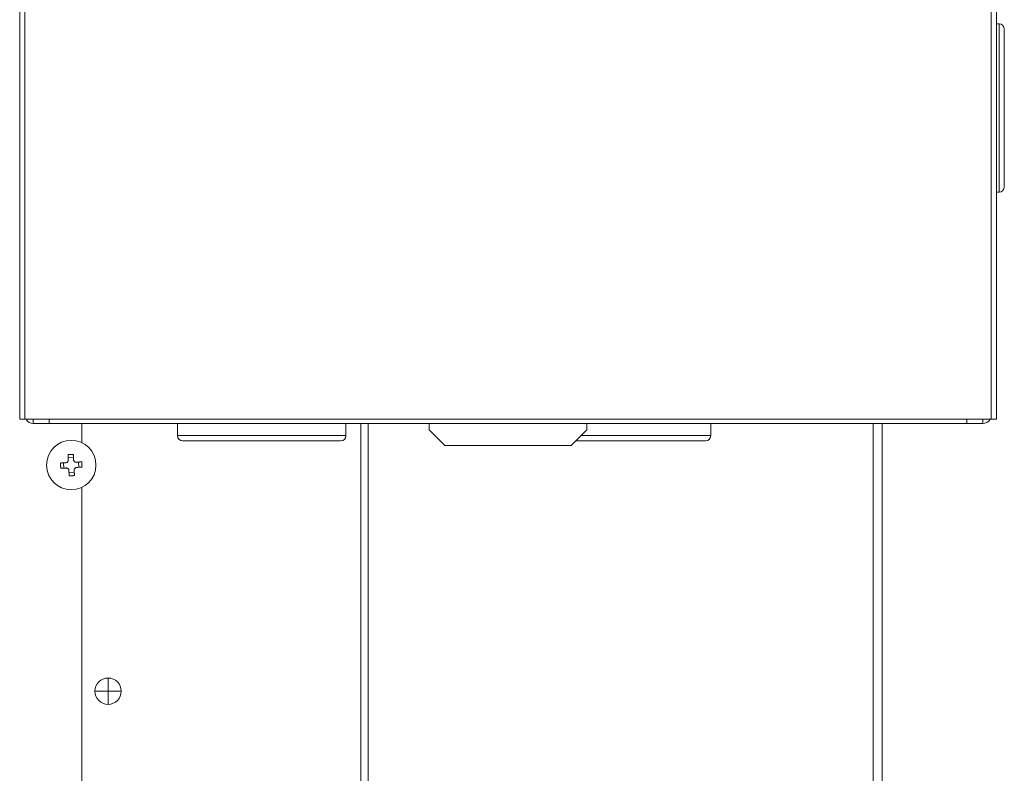
# Model space of a CAD drawing. Extents: x 0 to 8580, y 0 to 5940.
# Drawn here: x 2034 to 2170, y 2899 to 3003 of the extents above; entities that cross this region are included whole.
import ezdxf

# ---------------------------------------------------------------- set-up
doc = ezdxf.new("R2010")
doc.units = 0
doc.layers.add('M0', color=3, linetype='CONTINUOUS')

msp = doc.modelspace()

# ---------------------------------------------------------------- linework, layer by layer
at = {"layer": 'M0', "color": 253, "linetype": 'CONTINUOUS', "lineweight": 13}
for p, q in [((2033.921188, 2947.491444), (2033.921188, 3151.034375)), ((2034.646563, 3151.034375), (2034.646563, 2947.491444)), ((2167.827185, 2947.491444), (2167.827185, 3151.034375)), ((2168.552571, 2947.491444), (2168.552571, 3151.034375)), ((2168.915269, 3002.040382), (2168.552571, 3002.040382)), ((2168.915269, 2978.828071), (2168.915269, 3002.040382)), ((2169.640645, 2979.553446), (2169.640645, 3001.315007)), ((2168.552571, 2978.828071), (2168.915269, 2978.828071)), ((2033.921188, 2947.491444), (2034.646563, 2947.491444)), ((2034.646563, 2947.491444), (2035.872464, 2947.491444)), ((2035.799935, 2946.911126), (2035.799935, 2947.491444)), ((2037.976082, 2946.911126), (2035.799935, 2946.911126)), ((2035.872464, 2947.491444), (2037.976082, 2947.491444)), ((2037.976082, 2947.491444), (2037.976082, 2946.911126)), ((2164.497677, 2947.491444), (2037.976082, 2947.491444)), ((2164.497677, 2946.911126), (2037.976082, 2946.911126)), ((2042.483963, 2946.911126), (2042.483963, 2944.262168)), ((2055.675464, 2946.911126), (2055.675464, 2945.242767)), ((2078.887775, 2945.242767), (2078.887775, 2946.911126)), ((2080.929544, 2946.911126), (2080.929544, 2675.290253)), ((2081.95539, 2946.911126), (2081.95539, 2675.290253)), ((2090.356115, 2946.911126), (2090.356115, 2946.040693)), ((2112.117655, 2946.040693), (2112.117655, 2946.911126)), ((2129.171443, 2945.242767), (2129.171443, 2946.911126)), ((2151.54297, 2946.911126), (2151.54297, 2777.398616)), ((2152.825283, 2946.911126), (2152.825283, 2779.477892)), ((2164.497677, 2946.911126), (2164.497677, 2947.491444)), ((2164.497677, 2947.491444), (2166.601285, 2947.491444)), ((2166.673824, 2946.911126), (2164.497677, 2946.911126)), ((2166.601285, 2947.491444), (2167.827185, 2947.491444)), ((2166.673824, 2947.491444), (2166.673824, 2946.911126)), ((2167.827185, 2947.491444), (2168.552571, 2947.491444)), ((2055.675464, 2945.242767), (2078.887775, 2945.242767)), ((2090.356115, 2946.040693), (2092.532263, 2943.864524)), ((2109.941496, 2943.864524), (2112.117655, 2946.040693)), ((2111.319729, 2945.242767), (2129.171443, 2945.242767)), ((2056.400861, 2944.517392), (2078.1624, 2944.517392)), ((2092.532263, 2943.864524), (2109.941496, 2943.864524)), ((2110.594343, 2944.517392), (2128.446057, 2944.517392)), ((2039.976625, 2941.486268), (2040.016057, 2940.761974)), ((2041.332451, 2942.229889), (2040.608135, 2942.190458)), ((2042.076072, 2940.874086), (2042.036662, 2941.59838)), ((2040.720268, 2940.130465), (2041.444562, 2940.169853)), ((2042.483963, 2938.098186), (2042.483963, 2557.08945)), ((2046.106689, 2909.989062), (2046.106689, 2911.802522)), ((2046.106689, 2909.989062), (2044.293229, 2909.989062)), ((2046.106689, 2908.175602), (2046.106689, 2909.989062)), ((2047.92017, 2909.989062), (2046.106689, 2909.989062))]:
    msp.add_line(p, q, dxfattribs=at)
msp.add_circle((2041.026352, 2941.180173), 3.409308, dxfattribs=at)
for centre, radius, start, end in [((2168.915265, 3001.31499), 0.725385, 0, 90), ((2168.915265, 2979.553451), 0.725385, 270, 360), ((2035.799934, 2948.071759), 1.160615, 210, 270), ((2166.673827, 2948.071759), 1.160615, 270, 330), ((2056.400857, 2945.242759), 0.725385, 180, 270), ((2078.162396, 2945.242759), 0.725385, 270, 360), ((2128.446057, 2945.242759), 0.725385, 270, 360), ((2046.106698, 2909.989067), 1.813462, 90, 180), ((2046.106698, 2909.989067), 1.813462, 0, 90), ((2046.106698, 2909.989067), 1.813462, 180, 270), ((2046.106698, 2909.989067), 1.813462, 270, 360)]:
    msp.add_arc(centre, radius, start, end, dxfattribs=at)
at = {"layer": 'M0', "color": 253, "linetype": 'CONTINUOUS', "lineweight": 13, "extrusion": (0, 0, -1)}
for points, knots in [([(2040.584506, 2942.62455), (2040.614597, 2942.626936), (2040.644688, 2942.629326), (2040.674805, 2942.631598), (2040.704922, 2942.63387), (2040.735065, 2942.636033), (2040.765234, 2942.638083), (2040.795402, 2942.640133), (2040.825596, 2942.642078), (2040.855792, 2942.64392), (2040.885988, 2942.645762), (2040.916186, 2942.647509), (2040.946394, 2942.649152), (2040.976602, 2942.650794), (2041.006821, 2942.65234), (2041.037039, 2942.653778), (2041.067257, 2942.655216), (2041.097474, 2942.656555), (2041.127684, 2942.657799), (2041.157894, 2942.659043), (2041.188097, 2942.660201), (2041.218285, 2942.661215), (2041.248474, 2942.662229), (2041.278648, 2942.663107), (2041.308822, 2942.663982)], [0, 0, 0, 0, 1, 1, 1, 2, 2, 2, 3, 3, 3, 4, 4, 4, 5, 5, 5, 6, 6, 6, 7, 7, 7, 8, 8, 8, 8]), ([(2040.624781, 2941.884777), (2040.623071, 2941.916135), (2040.621362, 2941.947487), (2040.619657, 2941.978773), (2040.617953, 2942.010059), (2040.616254, 2942.041269), (2040.614555, 2942.072423), (2040.612857, 2942.103576), (2040.61116, 2942.134661), (2040.609475, 2942.165684), (2040.60779, 2942.196706), (2040.606117, 2942.227653), (2040.604438, 2942.258512), (2040.602759, 2942.289371), (2040.601074, 2942.320127), (2040.599401, 2942.350821), (2040.597728, 2942.381516), (2040.596068, 2942.412135), (2040.594407, 2942.442655), (2040.592746, 2942.473176), (2040.591085, 2942.503584), (2040.589435, 2942.533884), (2040.587785, 2942.564184), (2040.586146, 2942.594364), (2040.584506, 2942.62455)], [0, 0, 0, 0, 1, 1, 1, 2, 2, 2, 3, 3, 3, 4, 4, 4, 5, 5, 5, 6, 6, 6, 7, 7, 7, 8, 8, 8, 8]), ([(2041.308822, 2942.663982), (2041.310462, 2942.633796), (2041.312101, 2942.603615), (2041.313751, 2942.573315), (2041.315401, 2942.543016), (2041.317061, 2942.512606), (2041.318723, 2942.482087), (2041.320386, 2942.451568), (2041.32205, 2942.420946), (2041.323717, 2942.390253), (2041.325384, 2942.359559), (2041.327053, 2942.328801), (2041.328732, 2942.297943), (2041.330412, 2942.267086), (2041.3321, 2942.236136), (2041.333791, 2942.205115), (2041.335482, 2942.174094), (2041.337174, 2942.143007), (2041.338871, 2942.111854), (2041.340569, 2942.080702), (2041.342272, 2942.04949), (2041.343973, 2942.018205), (2041.345675, 2941.986919), (2041.347375, 2941.955565), (2041.349075, 2941.924209)], [0, 0, 0, 0, 1, 1, 1, 2, 2, 2, 3, 3, 3, 4, 4, 4, 5, 5, 5, 6, 6, 6, 7, 7, 7, 8, 8, 8, 8]), ([(2039.542555, 2941.462661), (2039.572727, 2941.4643), (2039.602896, 2941.465939), (2039.6332, 2941.46759), (2039.663503, 2941.469242), (2039.693931, 2941.470905), (2039.72445, 2941.472563), (2039.754968, 2941.47422), (2039.785569, 2941.475872), (2039.816262, 2941.477535), (2039.846955, 2941.479198), (2039.877734, 2941.480872), (2039.908593, 2941.48255), (2039.939452, 2941.484228), (2039.970384, 2941.485911), (2040.0014, 2941.487609), (2040.032415, 2941.489307), (2040.063508, 2941.491019), (2040.09466, 2941.492711), (2040.125813, 2941.494402), (2040.157022, 2941.496072), (2040.18831, 2941.497769), (2040.219599, 2941.499467), (2040.250962, 2941.50119), (2040.282328, 2941.502914)], [0, 0, 0, 0, 1, 1, 1, 2, 2, 2, 3, 3, 3, 4, 4, 4, 5, 5, 5, 6, 6, 6, 7, 7, 7, 8, 8, 8, 8]), ([(2039.581986, 2940.738324), (2039.579588, 2940.768426), (2039.577186, 2940.798527), (2039.574917, 2940.828644), (2039.572648, 2940.858762), (2039.570502, 2940.888894), (2039.568453, 2940.919051), (2039.566404, 2940.949209), (2039.564442, 2940.979393), (2039.562595, 2941.009588), (2039.560747, 2941.039784), (2039.559004, 2941.069992), (2039.557363, 2941.100212), (2039.555723, 2941.130431), (2039.554176, 2941.160663), (2039.552737, 2941.190878), (2039.551297, 2941.221093), (2039.549956, 2941.251292), (2039.548716, 2941.281501), (2039.547476, 2941.31171), (2039.546331, 2941.34193), (2039.545322, 2941.372125), (2039.544313, 2941.402319), (2039.543432, 2941.43249), (2039.542555, 2941.462661)], [0, 0, 0, 0, 1, 1, 1, 2, 2, 2, 3, 3, 3, 4, 4, 4, 5, 5, 5, 6, 6, 6, 7, 7, 7, 8, 8, 8, 8]), ([(2040.282328, 2941.502914), (2040.322135, 2941.508858), (2040.361936, 2941.514806), (2040.399411, 2941.529159), (2040.436887, 2941.543512), (2040.472024, 2941.566275), (2040.502292, 2941.592846), (2040.53256, 2941.619416), (2040.557949, 2941.649802), (2040.577783, 2941.685588), (2040.597617, 2941.721374), (2040.611885, 2941.762565), (2040.618792, 2941.796662), (2040.6257, 2941.830759), (2040.625238, 2941.857769), (2040.624781, 2941.884777)], [0, 0, 0, 0, 1, 1, 1, 2, 2, 2, 3, 3, 3, 4, 4, 4, 5, 5, 5, 5]), ([(2041.349075, 2941.924209), (2041.355027, 2941.884404), (2041.360983, 2941.844605), (2041.375341, 2941.807125), (2041.3897, 2941.769644), (2041.412466, 2941.734494), (2041.439028, 2941.704223), (2041.46559, 2941.673951), (2041.495957, 2941.64857), (2041.531748, 2941.628732), (2041.56754, 2941.608894), (2041.608761, 2941.59461), (2041.642866, 2941.587701), (2041.67697, 2941.580791), (2041.703966, 2941.581265), (2041.73096, 2941.581734)], [0, 0, 0, 0, 1, 1, 1, 2, 2, 2, 3, 3, 3, 4, 4, 4, 5, 5, 5, 5]), ([(2041.73096, 2941.581734), (2041.762314, 2941.583452), (2041.793663, 2941.58517), (2041.824955, 2941.586879), (2041.856248, 2941.588589), (2041.887473, 2941.59029), (2041.918627, 2941.591981), (2041.949781, 2941.593672), (2041.980851, 2941.595353), (2042.011866, 2941.59704), (2042.042881, 2941.598727), (2042.073828, 2941.600419), (2042.104694, 2941.602098), (2042.13556, 2941.603778), (2042.166331, 2941.605442), (2042.197025, 2941.607114), (2042.227719, 2941.608785), (2042.258322, 2941.610462), (2042.288837, 2941.612129), (2042.319353, 2941.613796), (2042.349768, 2941.615453), (2042.380066, 2941.617101), (2042.410364, 2941.61875), (2042.440534, 2941.62039), (2042.470711, 2941.62203)], [0, 0, 0, 0, 1, 1, 1, 2, 2, 2, 3, 3, 3, 4, 4, 4, 5, 5, 5, 6, 6, 6, 7, 7, 7, 8, 8, 8, 8]), ([(2042.470711, 2941.62203), (2042.473117, 2941.591927), (2042.475528, 2941.561824), (2042.477802, 2941.53171), (2042.480076, 2941.501596), (2042.482223, 2941.471472), (2042.484266, 2941.441303), (2042.486308, 2941.411133), (2042.488255, 2941.380918), (2042.490102, 2941.350723), (2042.49195, 2941.320527), (2042.493708, 2941.290351), (2042.495356, 2941.260143), (2042.497003, 2941.229934), (2042.498548, 2941.199694), (2042.499982, 2941.169476), (2042.501415, 2941.139258), (2042.502746, 2941.109061), (2042.503981, 2941.078853), (2042.505217, 2941.048644), (2042.506365, 2941.018425), (2042.507375, 2940.98823), (2042.508386, 2940.958034), (2042.509266, 2940.927864), (2042.510142, 2940.897693)], [0, 0, 0, 0, 1, 1, 1, 2, 2, 2, 3, 3, 3, 4, 4, 4, 5, 5, 5, 6, 6, 6, 7, 7, 7, 8, 8, 8, 8]), ([(2040.321759, 2940.778577), (2040.290395, 2940.776877), (2040.259028, 2940.775178), (2040.227742, 2940.773475), (2040.196455, 2940.771772), (2040.165243, 2940.770066), (2040.134092, 2940.768373), (2040.102941, 2940.76668), (2040.071844, 2940.765001), (2040.040831, 2940.763314), (2040.009818, 2940.761628), (2039.978881, 2940.759935), (2039.948025, 2940.758256), (2039.917168, 2940.756577), (2039.886384, 2940.754911), (2039.855693, 2940.75324), (2039.825003, 2940.751569), (2039.794398, 2940.749892), (2039.763881, 2940.748225), (2039.733365, 2940.746558), (2039.702931, 2940.744901), (2039.672631, 2940.743253), (2039.642331, 2940.741604), (2039.612157, 2940.739964), (2039.581986, 2940.738324)], [0, 0, 0, 0, 1, 1, 1, 2, 2, 2, 3, 3, 3, 4, 4, 4, 5, 5, 5, 6, 6, 6, 7, 7, 7, 8, 8, 8, 8]), ([(2040.703622, 2940.436145), (2040.697679, 2940.475956), (2040.691731, 2940.515762), (2040.677378, 2940.553229), (2040.663024, 2940.590697), (2040.64026, 2940.625815), (2040.613691, 2940.656088), (2040.587122, 2940.686362), (2040.55674, 2940.711781), (2040.520949, 2940.731622), (2040.485157, 2940.751463), (2040.443952, 2940.765714), (2040.409853, 2940.77261), (2040.375754, 2940.779507), (2040.348756, 2940.779039), (2040.321759, 2940.778577)], [0, 0, 0, 0, 1, 1, 1, 2, 2, 2, 3, 3, 3, 4, 4, 4, 5, 5, 5, 5]), ([(2040.743875, 2939.696372), (2040.742235, 2939.726558), (2040.740596, 2939.756739), (2040.738946, 2939.787039), (2040.737296, 2939.817339), (2040.735636, 2939.847748), (2040.733974, 2939.878267), (2040.732312, 2939.908787), (2040.730647, 2939.939408), (2040.72898, 2939.970101), (2040.727313, 2940.000795), (2040.725644, 2940.031553), (2040.723965, 2940.062411), (2040.722286, 2940.093268), (2040.720598, 2940.124218), (2040.718906, 2940.155239), (2040.717214, 2940.186261), (2040.715518, 2940.217348), (2040.713826, 2940.2485), (2040.712134, 2940.279652), (2040.710446, 2940.310864), (2040.708746, 2940.34215), (2040.707045, 2940.373435), (2040.705334, 2940.404789), (2040.703622, 2940.436145)], [0, 0, 0, 0, 1, 1, 1, 2, 2, 2, 3, 3, 3, 4, 4, 4, 5, 5, 5, 6, 6, 6, 7, 7, 7, 8, 8, 8, 8]), ([(2041.468191, 2939.735804), (2041.438101, 2939.733395), (2041.408011, 2939.730983), (2041.377892, 2939.728713), (2041.347773, 2939.726444), (2041.317626, 2939.724308), (2041.287463, 2939.722271), (2041.2573, 2939.720234), (2041.227123, 2939.718287), (2041.196927, 2939.716434), (2041.166731, 2939.714581), (2041.136517, 2939.712812), (2041.106303, 2939.711159), (2041.076089, 2939.709506), (2041.045875, 2939.707959), (2041.015658, 2939.706533), (2040.985442, 2939.705106), (2040.955224, 2939.703791), (2040.925013, 2939.702555), (2040.894803, 2939.701319), (2040.8646, 2939.700156), (2040.834412, 2939.699139), (2040.804223, 2939.698123), (2040.774049, 2939.697246), (2040.743875, 2939.696372)], [0, 0, 0, 0, 1, 1, 1, 2, 2, 2, 3, 3, 3, 4, 4, 4, 5, 5, 5, 6, 6, 6, 7, 7, 7, 8, 8, 8, 8]), ([(2041.770369, 2940.85744), (2041.730571, 2940.851497), (2041.690778, 2940.845549), (2041.653307, 2940.831195), (2041.615837, 2940.816841), (2041.5807, 2940.794076), (2041.550426, 2940.767508), (2041.520153, 2940.740941), (2041.494753, 2940.710563), (2041.474914, 2940.674766), (2041.455075, 2940.63897), (2041.440808, 2940.597749), (2041.433905, 2940.563649), (2041.427001, 2940.529549), (2041.427473, 2940.502562), (2041.427938, 2940.475577)], [0, 0, 0, 0, 1, 1, 1, 2, 2, 2, 3, 3, 3, 4, 4, 4, 5, 5, 5, 5]), ([(2041.427938, 2940.475577), (2041.429638, 2940.444202), (2041.431338, 2940.412833), (2041.43304, 2940.381538), (2041.434742, 2940.350242), (2041.436444, 2940.319032), (2041.438142, 2940.287888), (2041.439839, 2940.256744), (2041.441531, 2940.225681), (2041.443222, 2940.194671), (2041.444913, 2940.16366), (2041.446601, 2940.132715), (2041.448281, 2940.101842), (2041.44996, 2940.07097), (2041.451629, 2940.040183), (2041.453296, 2940.00949), (2041.454963, 2939.978796), (2041.456627, 2939.948208), (2041.45829, 2939.917699), (2041.459952, 2939.88719), (2041.461612, 2939.856774), (2041.463262, 2939.82647), (2041.464912, 2939.796167), (2041.466551, 2939.765989), (2041.468191, 2939.735804)], [0, 0, 0, 0, 1, 1, 1, 2, 2, 2, 3, 3, 3, 4, 4, 4, 5, 5, 5, 6, 6, 6, 7, 7, 7, 8, 8, 8, 8]), ([(2042.510142, 2940.897693), (2042.47997, 2940.896054), (2042.449801, 2940.894416), (2042.419498, 2940.892764), (2042.389194, 2940.891112), (2042.358766, 2940.889446), (2042.328247, 2940.887792), (2042.297729, 2940.886137), (2042.267129, 2940.884494), (2042.236435, 2940.882819), (2042.205742, 2940.881145), (2042.174963, 2940.87944), (2042.144104, 2940.877761), (2042.113245, 2940.876082), (2042.082313, 2940.874429), (2042.051297, 2940.872745), (2042.020282, 2940.871062), (2041.98919, 2940.869349), (2041.958037, 2940.867644), (2041.926884, 2940.865938), (2041.895675, 2940.864241), (2041.864387, 2940.862542), (2041.833098, 2940.860842), (2041.801735, 2940.859141), (2041.770369, 2940.85744)], [0, 0, 0, 0, 1, 1, 1, 2, 2, 2, 3, 3, 3, 4, 4, 4, 5, 5, 5, 6, 6, 6, 7, 7, 7, 8, 8, 8, 8])]:
    msp.add_open_spline(points, degree=3, knots=knots, dxfattribs=at)

doc.saveas('drawing.dxf')
